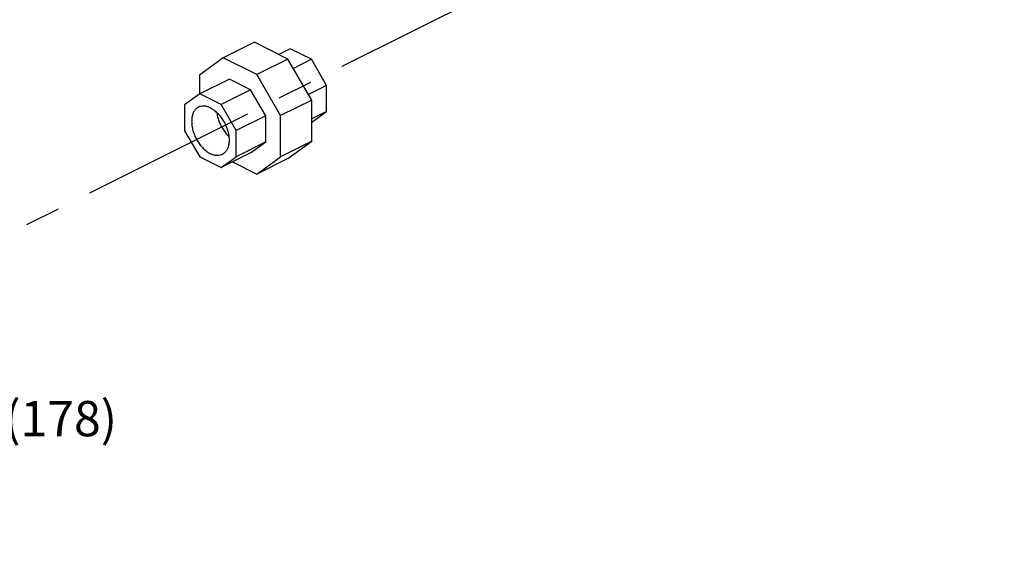
# Model space of a CAD drawing. Extents: x 3.7 to 28.9, y 1.4 to 22.2.
# Drawn here: x 24.3 to 27.7, y 7.4 to 9.3 of the extents above; entities that cross this region are included whole.
import ezdxf

# ---------------------------------------------------------------- set-up
doc = ezdxf.new("R2010")
doc.units = 0
doc.header["$LTSCALE"] = 0.5
doc.header["$MEASUREMENT"] = 0
doc.linetypes.add('CENTER', pattern=[2, 1.25, -0.25, 0.25, -0.25])
doc.layers.get('0').update_dxf_attribs({"linetype": 'CONTINUOUS'})
doc.layers.add('CALLOUTS', color=7, linetype='CONTINUOUS')
doc.layers.add('CEN', color=7, linetype='CENTER')
doc.styles.get("Standard").update_dxf_attribs({"font": 'ARIAL.TTF'})

msp = doc.modelspace()

# ---------------------------------------------------------------- linework, layer by layer
at = {"color": 7, "linetype": 'Continuous'}
for p, q in [((25.0892, 9.2639), (24.9787, 9.2086)), ((25.2082, 9.2044), (25.0892, 9.2639)), ((25.2159, 9.2412), (25.1752, 9.2209)), ((25.2914, 9.2035), (25.2159, 9.2412)), ((24.9787, 9.2086), (24.8946, 9.1477)), ((25.0977, 9.1492), (24.9787, 9.2086)), ((25.2082, 9.2044), (25.0977, 9.1492)), ((25.2923, 9.0593), (25.2082, 9.2044)), ((25.2914, 9.2035), (25.2273, 9.1714)), ((25.3448, 9.1114), (25.2914, 9.2035)), ((24.8946, 9.1477), (24.8946, 9.0804)), ((25.1819, 9.004), (25.0977, 9.1492)), ((25.0005, 9.1335), (24.8955, 9.081)), ((25.076, 9.0957), (25.0005, 9.1335)), ((25.3448, 9.1114), (25.2807, 9.0793)), ((25.3448, 9.0189), (25.3448, 9.1114)), ((24.8955, 9.081), (24.8421, 9.0423)), ((24.971, 9.0433), (24.8955, 9.081)), ((25.076, 9.0957), (24.971, 9.0433)), ((25.1294, 9.0037), (25.076, 9.0957)), ((24.8421, 9.0423), (24.8421, 8.9498)), ((25.0244, 8.9512), (24.971, 9.0433)), ((25.2923, 9.0593), (25.1819, 9.004)), ((25.2923, 8.9136), (25.2923, 9.0593)), ((25.1294, 9.0037), (25.0244, 8.9512)), ((25.1294, 8.9112), (25.1294, 9.0037)), ((25.1819, 8.8583), (25.1819, 9.004)), ((25.3448, 9.0189), (25.2923, 8.9927)), ((25.2923, 8.9809), (25.3448, 9.0189)), ((24.8421, 8.9498), (24.8955, 8.8578)), ((25.0244, 8.8587), (25.0244, 8.9512)), ((25.1294, 8.9112), (25.0244, 8.8587)), ((25.076, 8.8725), (25.1294, 8.9112)), ((25.2923, 8.9136), (25.1819, 8.8583)), ((25.2082, 8.8526), (25.2923, 8.9136)), ((24.8955, 8.8578), (24.971, 8.82)), ((25.076, 8.8725), (24.971, 8.82)), ((24.971, 8.82), (25.0244, 8.8587)), ((25.0977, 8.7973), (25.1819, 8.8583)), ((25.0117, 8.8403), (25.0977, 8.7973)), ((25.2082, 8.8526), (25.0977, 8.7973))]:
    msp.add_line(p, q, dxfattribs=at)
for points, start_tangent, end_tangent in [([(24.8913, 9.0344), (24.8886, 9.0328), (24.8804, 9.0259), (24.8739, 9.0164), (24.8695, 9.0046), (24.8673, 8.991), (24.8673, 8.976), (24.8695, 8.9602), (24.8739, 8.944), (24.8804, 8.928), (24.8886, 8.9128), (24.8984, 8.8989), (24.9093, 8.8868), (24.9211, 8.8768), (24.9333, 8.8693)], (-0.894685, -0.446697), (0.894427, -0.447214)), ([(24.9333, 9.0317), (24.9211, 9.0364), (24.9093, 9.0382), (24.8984, 9.037), (24.8913, 9.0344)], (-0.894427, 0.447214), (-0.894685, -0.446697)), ([(24.9333, 9.0317), (24.9454, 9.0242), (24.9572, 9.0142), (24.9682, 9.0021), (24.9779, 8.9882), (24.9862, 8.973), (24.9926, 8.957), (24.997, 8.9408), (24.9993, 8.925), (24.9993, 8.91), (24.997, 8.8964), (24.9926, 8.8847), (24.9862, 8.8751), (24.9779, 8.8682), (24.9752, 8.8667)], (0.894427, -0.447214), (-0.894685, -0.446697)), ([(24.9562, 9.0149), (24.9579, 9.0044), (24.9623, 8.9882), (24.9688, 8.9722), (24.977, 8.957), (24.9868, 8.9431), (24.9977, 8.931), (24.9985, 8.9302)], (0.119076, -0.992885), (0.722386, -0.69149)), ([(24.9752, 8.8667), (24.9682, 8.864), (24.9572, 8.8628), (24.9454, 8.8646), (24.9333, 8.8693)], (-0.894685, -0.446697), (-0.894427, 0.447214))]:
    msp.add_spline(points, degree=3, dxfattribs=dict(at, start_tangent=start_tangent, end_tangent=end_tangent))
at = {"layer": 'CEN'}
msp.add_line((27.7452, 10.3559), (21.8959, 7.4187), dxfattribs=at)

# ---------------------------------------------------------------- texts
at = {"layer": 'CALLOUTS', "insert": (24.0875, 7.9936), "char_height": 0.125, "width": 1.548711, "attachment_point": 2}
msp.add_mtext('1/2 x 7" (178)', dxfattribs=at)

doc.saveas('drawing.dxf')
